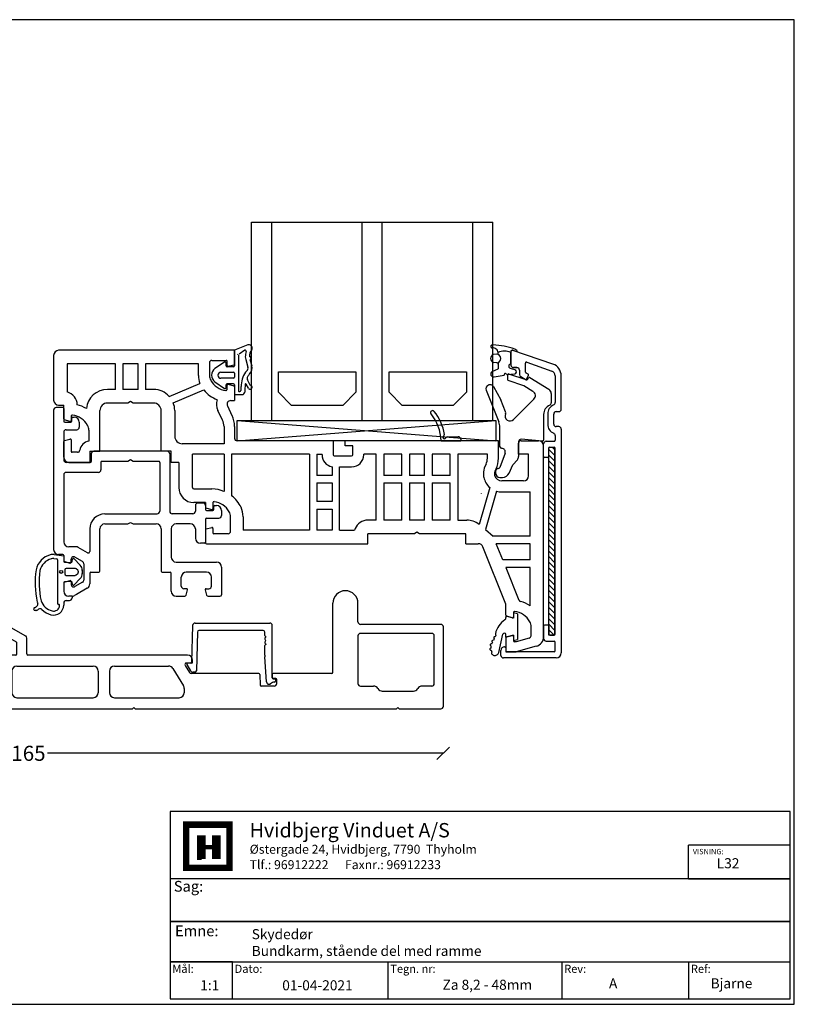
# Model space of a CAD drawing. Extents: x 425 to 709, y 103 to 299.
# Drawn here: x 555 to 709, y 103 to 299 of the extents above; entities that cross this region are included whole.
import ezdxf

# ---------------------------------------------------------------- set-up
doc = ezdxf.new("R2010")
doc.units = 0
doc.header["$LTSCALE"] = 0.2
doc.header["$PDSIZE"] = 5
doc.layers.get('0').update_dxf_attribs({"linetype": 'CONTINUOUS'})
doc.layers.get('Defpoints').update_dxf_attribs({"linetype": 'CONTINUOUS'})
for name, color, linetype in [('1', 7, 'CONTINUOUS'), ('2', 7, 'CONTINUOUS'), ('ALU_PROFIL', 126, 'CONTINUOUS'), ('Alustyreskinne', 252, 'CONTINUOUS'), ('DIM', 7, 'CONTINUOUS'), ('HOVED', 7, 'CONTINUOUS'), ('Ramme', 9, 'CONTINUOUS')]:
    doc.layers.add(name, color=color, linetype=linetype)
doc.styles.add('ARIAL', font='arial.ttf', dxfattribs={"height": 2.5})
doc.styles.add('Ariel', font='arial.ttf', dxfattribs={"height": 3})
doc.styles.add('DIMTEKST', font='arial.ttf', dxfattribs={"height": 6})
doc.dimstyles.new('SALGDIM', dxfattribs={"dimtxt": 4, "dimasz": 2.5, "dimexe": 1.25, "dimexo": 4, "dimtad": 0, "dimdec": 1, "dimdsep": 46, "dimlunit": 6, "dimtxsty": 'Ariel', "dimblk": 'OBLIQUE', "dimcen": 2.5, "dimse1": 1, "dimse2": 1, "dimclre": 1, "dimadec": 0, "dimazin": 0, "dimtfac": 1, "dimtdec": 1, "dimtmove": 0, "dimatfit": 3, "dimfxl": 0, "dimtolj": 1, "dimtzin": 0, "dimarcsym": 0})

# ---------------------------------------------------------------- blocks, each defined once
blk = doc.blocks.new('A$C57BF1DC4')
at = {"layer": '1', "color": 4}
for p, q in [((0, 0), (-123.4, 0)), ((-123.4, 0), (-123.4, -37.3)), ((0, -37.3), (0, 0)), ((-20.21, -13.4), (-20.21, -6.7)), ((0, -6.7), (-20.21, -6.7)), ((0, -13.4), (0, -6.7)), ((0, -13.4), (-123.4, -13.4)), ((-123.4, -13.4), (-123.4, -21.9)), ((-20.21, -13.4), (0, -13.4)), ((0, -21.9), (0, -13.4)), ((-123.4, -21.9), (0, -21.9)), ((0, -21.9), (-123.4, -21.9)), ((-123.4, -21.9), (-123.4, -29.96)), ((0, -29.96), (0, -21.9)), ((-123.4, -29.96), (0, -29.96)), ((-111, -29.96), (-123.4, -29.96)), ((-123.4, -29.96), (-123.4, -37.3)), ((-111, -37.3), (-111, -29.96)), ((-80.03, -29.96), (-80.03, -37.3)), ((-45.43, -29.96), (-45.43, -37.3)), ((-20.21, -29.96), (-20.21, -37.3)), ((-123.4, -37.3), (0, -37.3))]:
    blk.add_line(p, q, dxfattribs=at)
at = {"layer": '1', "color": 7}
for p, q in [((-120.18, -11.23), (-120.18, -2.63)), ((-120.18, -2.63), (-115.88, -2.63)), ((-115.88, -2.63), (-111.58, -2.63)), ((-111.58, -2.63), (-111.58, -11.23)), ((-111.58, -11.23), (-120.18, -11.23))]:
    blk.add_line(p, q, dxfattribs=at)
at = {"layer": 'HOVED', "color": 7}
blk.add_line((-118.03, -9.51), (-117.17, -9.51), dxfattribs=at)
at = {"layer": 'HOVED', "color": 7, "const_width": 1.29}
blk.add_lwpolyline([(-115.88, -2.63), (-111.58, -2.63), (-111.58, -11.23), (-120.18, -11.23), (-120.18, -2.63)], close=True, dxfattribs=at)
at = {"layer": 'HOVED', "color": 1}
for points, const_width in [([(-117.17, -9.51), (-117.17, -4.78)], 1.72), ([(-114.16, -9.51), (-114.16, -4.78)], 1.72), ([(-116.31, -7.15), (-115.02, -7.15)], 0.86)]:
    blk.add_lwpolyline(points, dxfattribs=dict(at, const_width=const_width))
at = {"layer": '1', "style": 'Ariel'}
for s, height, p in [('Hvidbjerg Vinduet A/S', 2.86, (-107.55, -5.18)), ('VISNING:', 1.073, (-19.38, -8.54))]:
    blk.add_text(s, height=height, dxfattribs=at).set_placement(p)
at = {"layer": '1', "color": 7, "style": 'DIMTEKST'}
for s, height, p in [('Østergade 24, Hvidbjerg, 7790  Thyholm', 1.7875, (-107.55, -8.43)), ('Tlf.: 96912222      Faxnr.: 96912233', 1.7875, (-107.55, -11.5)), ('Sag:', 2.145, (-122.65, -15.98)), ('Emne: ', 2.145, (-122.41, -24.86)), ('Mål:', 1.609, (-122.94, -32.14)), ('Dato:', 1.609, (-110.54, -32.14)), ('Tegn. nr:', 1.609, (-79.57, -32.14)), ('Rev:', 1.609, (-44.97, -32.14)), ('Ref:', 1.609, (-19.76, -32.14))]:
    blk.add_text(s, height=height, dxfattribs=at).set_placement(p)
blk = doc.blocks.new('A$C79361AD3')
at = {"lineweight": -2}
for p, q in [((-2.5, -13.8), (-2.5, 0)), ((2.5, -3.7), (2.5, 0)), ((-72.22, -5.7), (-72.22, -4.7)), ((-68.44, -4.2), (-71.72, -4.2)), ((-63.62, -6.52), (-66.94, -4.6)), ((18.98, -4.2), (3, -4.2)), ((19.48, -20.5), (19.48, -4.7)), ((-71.22, -6.2), (-71.72, -6.2)), ((-70.9, -6), (-71.02, -6)), ((-69.54, -6), (-69.42, -6)), ((-68.22, -6.2), (-69.22, -6.2)), ((-65.47, -7.76), (-68.12, -6.23)), ((-63.37, -10.1), (-63.37, -6.95)), ((2.5, -6.5), (2.5, -16)), ((17.18, -6), (3, -6)), ((17.68, -16), (17.68, -6.5)), ((-65.37, -10.1), (-65.37, -7.93)), ((-68.57, -10.5), (-68.57, -16.3)), ((-65.57, -10.3), (-68.37, -10.3)), ((-31.4, -10.3), (-63.17, -10.3)), ((-30.4, -11.7), (-30.4, -11.3)), ((-66.37, -13.5), (-66.37, -17.8)), ((-65.37, -12.5), (-50.17, -12.5)), ((-49.17, -13.5), (-49.17, -17.8)), ((-46.97, -13.5), (-46.97, -17.8)), ((-45.97, -12.5), (-35.19, -12.5)), ((-34.34, -12.98), (-32.22, -16.45)), ((-31.91, -12.36), (-31.05, -13.76)), ((-30.6, -11.9), (-31.65, -11.9)), ((-17.24, -14), (-30.62, -14)), ((-17.04, -14.19), (-16.96, -16.31)), ((-14.55, -14.2), (-14.56, -14.8)), ((-13.88, -15), (-14.36, -15)), ((-2.7, -14), (-14.35, -14)), ((-13.68, -16), (-13.68, -15.2)), ((-101.72, -16.7), (-101.72, -19)), ((-101.52, -16.5), (-68.77, -16.5)), ((-32.07, -16.98), (-32.07, -17.8)), ((-14.18, -16.5), (-16.76, -16.5)), ((3, -16.5), (5.61, -16.5)), ((7.34, -17.5), (13.52, -17.5)), ((17.18, -16.5), (15.26, -16.5)), ((-65.37, -18.8), (-50.17, -18.8)), ((-45.97, -18.8), (-33.07, -18.8)), ((-99.72, -21), (-42.45, -21)), ((-42.31, -20.94), (-42.12, -20.75)), ((-41.93, -20.94), (-42.12, -20.75)), ((-41.79, -21), (10.1, -21)), ((10.24, -20.94), (10.43, -20.75)), ((10.62, -20.94), (10.43, -20.75)), ((10.76, -21), (18.98, -21))]:
    blk.add_line(p, q, dxfattribs=at)
for centre, radius, start, end in [((0, 0), 2.5, 0, 180), ((3, -3.7), 0.5, 180, 270), ((-71.72, -4.7), 0.5, 90, 180), ((-71.72, -5.7), 0.5, 180, 270), ((-68.44, -7.2), 3, 60, 90), ((18.98, -4.7), 0.5, 0, 90), ((-71.22, -6), 0.2, 270, 0), ((-70.62, -5.9), 0.3, 199.4712, 323.1301), ((-70.22, -6.2), 0.2, 36.8699, 143.1301), ((-69.82, -5.9), 0.3, 216.8699, 340.5288), ((-69.22, -6), 0.2, 180, 270), ((-68.22, -6.4), 0.2, 60, 90), ((-65.57, -7.93), 0.2, 0, 60), ((-63.87, -6.95), 0.5, 0, 60), ((3, -6.5), 0.5, 90, 180), ((17.18, -6.5), 0.5, 0, 90), ((-68.37, -10.5), 0.2, 90, 180), ((-65.57, -10.1), 0.2, 270, 0), ((-63.17, -10.1), 0.2, 180, 270), ((-31.4, -11.3), 1, 0, 90), ((-30.6, -11.7), 0.2, 270, 0), ((-65.37, -13.5), 1, 90, 180), ((-50.17, -13.5), 1, 0, 90), ((-45.97, -13.5), 1, 90, 180), ((-35.19, -13.5), 1, 31.4, 90), ((-31.65, -12.2), 0.3, 90, 211.4), ((-30.62, -13.5), 0.5, 211.4, 270), ((-17.24, -14.2), 0.2, 2.3, 90), ((-14.36, -14.8), 0.2, 179, 270), ((-14.35, -14.2), 0.2, 90, 179), ((-13.88, -15.2), 0.2, 0, 90), ((-2.7, -13.8), 0.2, 270, 0), ((-101.52, -16.7), 0.2, 90, 180), ((-68.77, -16.3), 0.2, 270, 0), ((-33.07, -16.98), 1, 0, 31.4), ((-16.76, -16.3), 0.2, 182.3, 270), ((-14.18, -16), 0.5, 270, 0), ((3, -16), 0.5, 180, 270), ((5.61, -17.5), 1, 30, 90), ((7.34, -16.5), 1, 210, 270), ((13.52, -16.5), 1, 270, 330), ((15.26, -17.5), 1, 90, 150), ((17.18, -16), 0.5, 270, 0), ((-99.72, -19), 2, 180, 270), ((-65.37, -17.8), 1, 180, 270), ((-50.17, -17.8), 1, 270, 0), ((-45.97, -17.8), 1, 180, 270), ((-33.07, -17.8), 1, 270, 0), ((-42.45, -20.8), 0.2, 270, 315), ((-41.79, -20.8), 0.2, 225, 270), ((10.1, -20.8), 0.2, 270, 315), ((10.76, -20.8), 0.2, 225, 270), ((18.98, -20.5), 0.5, 270, 0)]:
    blk.add_arc(centre, radius, start, end, dxfattribs=at)
blk = doc.blocks.new('A$C19446AC6')
at = {"layer": 'Alustyreskinne', "lineweight": -2}
for p, q in [((-14.85, 0), (0, 0)), ((-15.35, -0.49), (-15.54, -7.78)), ((-14.38, -1.79), (-14.59, -9.51)), ((-1.3, -1.5), (-14.08, -1.5)), ((-1, -2.5), (-1, -1.8)), ((0.5, -10.9), (0.5, -0.5)), ((-1, -6.43), (-1, -4.5)), ((-0.66, -11.73), (-0.99, -6.76)), ((-16.47, -8.26), (-15.74, -9.54)), ((-16.3, -7.96), (-15.75, -7.98)), ((-14.89, -9.8), (-15.32, -9.79)), ((0.7, -11.1), (1, -11.1)), ((1.2, -11.3), (1.2, -11.4)), ((-0.13, -12.2), (-0.16, -12.2))]:
    blk.add_line(p, q, dxfattribs=at)
at = {"layer": 'Alustyreskinne'}
for p, q in [((-0.8, -2.82), (-0.8, -2.7)), ((-0.8, -4.18), (-0.8, -4.3))]:
    blk.add_line(p, q, dxfattribs=at)
at = {"layer": 'Alustyreskinne', "lineweight": -2}
for centre, radius, start, end in [((-14.85, -0.5), 0.5, 90, 178.5), ((0, -0.5), 0.5, 0, 90), ((-14.08, -1.8), 0.3, 90, 178.5), ((-1.3, -1.8), 0.3, 0, 90), ((-15.74, -7.78), 0.2, 268.5, 358.5), ((4, -6.43), 5, 180, 183.8), ((-16.3, -8.16), 0.2, 88.5, 209.9), ((-15.31, -9.29), 0.5, 209.9, 268.5), ((-14.89, -9.5), 0.3, 268.5, 358.5), ((-0.16, -11.7), 0.5, 183.8, 270), ((1.21, -13.43), 1.7, 98.9095, 128.9043), ((0.7, -10.9), 0.2, 180, 270), ((0.89, -11.46), 0.3, 280.1609, 342.7734), ((1, -11.3), 0.2, 0, 90), ((0.7, -11.4), 0.5, 342.7734, 0), ((-0.13, -11.7), 0.5, 270, 288.3133), ((-0.07, -11.89), 0.3, 288.3133, 313.5514)]:
    blk.add_arc(centre, radius, start, end, dxfattribs=at)
at = {"layer": 'Alustyreskinne'}
for centre, radius, start, end in [((-0.8, -2.5), 0.2, 180, 270), ((-0.7, -3.1), 0.3, 109.4712, 233.1301), ((-0.7, -3.9), 0.3, 126.8699, 250.5288), ((-1, -3.5), 0.2, 0, 53.1301), ((-1, -3.5), 0.2, 306.8699, 0), ((-0.8, -4.5), 0.2, 90, 180)]:
    blk.add_arc(centre, radius, start, end, dxfattribs=at)
blk = doc.blocks.new('_OBLIQUE')
at = {"color": 0, "linetype": 'ByBlock'}
blk.add_line((-0.5, -0.5), (0.5, 0.5), dxfattribs=at)
blk = doc.blocks.new('*D37')
at = {"layer": 'Defpoints', "color": 0}
for p in [(473.86, 164.68), (638.86, 164.68), (638.86, 152.81)]:
    blk.add_point(p, dxfattribs=at)
at = {"layer": 'DIM', "color": 0, "lineweight": -2}
for p, q in [((473.86, 152.81), (552.55, 152.81)), ((638.86, 152.81), (560.17, 152.81))]:
    blk.add_line(p, q, dxfattribs=at)
at = {"layer": 'DIM', "color": 0, "lineweight": -2, "xscale": 2.5, "yscale": 2.5, "zscale": 2.5, "rotation": 180}
blk.add_blockref('_OBLIQUE', (473.86, 152.81), dxfattribs=at)
at = {"layer": 'DIM', "color": 0, "lineweight": -2, "xscale": 2.5, "yscale": 2.5, "zscale": 2.5}
blk.add_blockref('_OBLIQUE', (638.86, 152.81), dxfattribs=at)
at = {"layer": 'DIM', "color": 0, "insert": (556.36, 152.81), "char_height": 3, "attachment_point": 5, "style": 'Ariel'}
blk.add_mtext('\\A1;165', dxfattribs=at)
blk = doc.blocks.new('A$C109F01AF')
at = {"layer": 'Ramme', "color": 9, "linetype": 'Continuous'}
for p, q in [((-48, -39.5), (-48, 0)), ((-48, 0), (0, 0)), ((-44, -39.5), (-44, 0)), ((-26, -39.5), (-26, 0)), ((-22, -39.5), (-22, 0)), ((-4, -39.5), (-4, 0)), ((0, -39.5), (0, 0)), ((-48.77, -24.43), (-51.39, -25.52)), ((-0.33, -24.47), (-0.13, -24.47)), ((-87.39, -26.52), (-87.39, -35.42)), ((-51.39, -25.52), (-86.39, -25.52)), ((-51.39, -28.28), (-51.39, -25.52)), ((-51.39, -25.52), (-51.39, -28.58)), ((-50.59, -26.48), (-50.59, -33.62)), ((-49.33, -25.52), (-50.45, -26.29)), ((-49.17, -27.33), (-48.72, -28.84)), ((-48.32, -27.38), (-47.95, -28.62)), ((0.77, -26.27), (0.09, -26.35)), ((1.06, -26.34), (1.06, -26.11)), ((3.56, -28.27), (3.56, -25.79)), ((3.61, -25.82), (3.61, -28.45)), ((3.95, -25.51), (4.72, -25.76)), ((11.97, -28.26), (4.01, -25.54)), ((-84.69, -28.22), (-84.69, -33.81)), ((-75.09, -28.22), (-84.69, -28.22)), ((-75.09, -33.32), (-75.09, -28.22)), ((-70.59, -28.22), (-73.59, -28.22)), ((-73.59, -28.22), (-73.59, -33.32)), ((-70.59, -33.32), (-70.59, -28.22)), ((-58.59, -28.22), (-69.09, -28.22)), ((-69.09, -28.22), (-69.09, -33.32)), ((-58.59, -30.52), (-58.59, -28.22)), ((-56.39, -28.02), (-56.39, -30.52)), ((-55.89, -27.52), (-53.09, -27.52)), ((-53.4, -27.86), (-55.29, -29.16)), ((-53.09, -28.58), (-53.09, -28.03)), ((-52.89, -28.57), (-52.89, -27.72)), ((-51.59, -28.78), (-52.89, -28.78)), ((-52.57, -28.77), (-52.69, -28.77)), ((-51.54, -28.47), (-52.64, -28.77)), ((-0.12, -29.74), (1.06, -29.21)), ((0.77, -28.01), (0.12, -27.93)), ((1.06, -28.27), (1.06, -27.94)), ((1.06, -27.94), (1.06, -29.21)), ((3.43, -29.06), (4.49, -29.41)), ((4.8, -28.95), (4.11, -28.95)), ((4.11, -28.95), (4.91, -28.95)), ((6.5, -29.86), (6.5, -28.06)), ((6.77, -27.87), (11.75, -29.67)), ((-54.09, -29.88), (-51.59, -29.88)), ((-51.59, -31.08), (-54.09, -31.08)), ((-51.39, -30.08), (-51.39, -30.88)), ((-42.65, -33.88), (-42.65, -29.79)), ((-42.65, -29.79), (-27.25, -29.79)), ((-27.25, -29.79), (-27.25, -33.88)), ((-27.25, -29.79), (-27.25, -29.79)), ((-20.65, -33.88), (-20.65, -29.79)), ((-20.65, -29.79), (-5.25, -29.79)), ((-5.25, -29.79), (-5.25, -33.88)), ((-5.25, -29.79), (-5.25, -29.79)), ((0.26, -30.82), (2.25, -30.44)), ((2.7, -30.3), (4.38, -30.2)), ((2.93, -30.43), (2.93, -31.32)), ((6.66, -31.41), (3.19, -30.24)), ((5.3, -29.45), (5.3, -30.35)), ((6.41, -31.31), (5.54, -30.78)), ((7, -30.27), (6.6, -30.04)), ((6.67, -31.23), (7.07, -30.54)), ((6.89, -31.33), (7.08, -31.02)), ((7.36, -30.96), (11.13, -33.26)), ((12.41, -30.6), (12.41, -35.91)), ((13.61, -37.21), (13.61, -30.6)), ((-64.39, -34.69), (-58.28, -32.1)), ((-55.29, -31.8), (-53.4, -33.09)), ((-53.09, -32.93), (-53.09, -32.38)), ((-51.59, -32.18), (-52.89, -32.18)), ((-52.89, -33.32), (-52.89, -32.47)), ((-52.64, -32.28), (-51.54, -32.57)), ((-51.39, -32.38), (-51.39, -34.32)), ((-51.39, -32.77), (-51.39, -35.52)), ((-48.63, -33.07), (-49.1, -32.26)), ((-48.29, -32.47), (-48.84, -31.37)), ((-0.87, -32.42), (-0.89, -32.43)), ((0.11, -32.74), (1.59, -35.36)), ((6.14, -32.56), (3.06, -31.51)), ((7.99, -33.69), (6.14, -32.56)), ((-75.09, -33.32), (-76.69, -33.32)), ((-70.59, -33.32), (-73.59, -33.32)), ((-67.49, -33.32), (-69.09, -33.32)), ((-63.58, -35.98), (-57.51, -33.4)), ((-51.39, -34.32), (-49.89, -34.32)), ((-50.49, -33.72), (-50.37, -33.72)), ((-40.03, -36.5), (-42.65, -33.88)), ((-27.25, -33.88), (-29.87, -36.5)), ((-18.03, -36.5), (-20.65, -33.88)), ((-5.25, -33.88), (-7.87, -36.5)), ((-1.33, -33.47), (1.19, -39.73)), ((8.18, -35.25), (4.14, -39.29)), ((11.61, -34.12), (11.61, -35.98)), ((-85.59, -36.92), (-86.89, -36.92)), ((-86.39, -36.42), (-85.39, -36.42)), ((-85.39, -39.18), (-85.39, -36.42)), ((-85.39, -37.12), (-85.39, -39.62)), ((-72.61, -36.02), (-76.69, -36.02)), ((-72.09, -35.72), (-72.61, -36.02)), ((-71.57, -36.02), (-72.09, -35.72)), ((-67.49, -36.02), (-71.57, -36.02)), ((-52.81, -36.6), (-51.9, -38.49)), ((-52.14, -35.52), (-51.39, -35.52)), ((-29.87, -36.5), (-40.03, -36.5)), ((-7.87, -36.5), (-18.03, -36.5)), ((2.55, -37.74), (1.59, -35.36)), ((-87.39, -37.42), (-87.39, -65.17)), ((-83.89, -38.62), (-83.89, -39.47)), ((-83.79, -39.62), (-83.79, -39.02)), ((-83.59, -38.82), (-83.29, -38.82)), ((-78.19, -45.62), (-78.19, -37.52)), ((-65.99, -45.62), (-65.99, -37.52)), ((-63.29, -37.52), (-63.29, -42.62)), ((-53.78, -39.41), (-54.7, -37.53)), ((10.11, -38.28), (10.11, -40.28)), ((10.91, -38.21), (10.91, -40.21)), ((12.11, -40.21), (12.11, -38.21)), ((12.61, -37.71), (13.11, -37.71)), ((-84.14, -39.67), (-85.24, -39.37)), ((-85.19, -39.82), (-83.99, -39.82)), ((-82.29, -39.82), (-82.29, -40.82)), ((-53.49, -40.68), (-53.49, -44.12)), ((-51.39, -40.68), (-51.39, -43.02)), ((-50.89, -43.52), (0.61, -39.52)), ((-50.89, -39.52), (0.61, -43.52)), ((-50.89, -43.52), (-50.89, -39.52)), ((-50.89, -39.52), (0.61, -39.52)), ((-48.2, -39.51), (-0.2, -39.51)), ((0.61, -39.52), (0.61, -43.52)), ((1.41, -44.72), (1.41, -40.85)), ((10.11, -40.28), (10.11, -43.39)), ((13.11, -40.71), (12.61, -40.71)), ((-85.39, -41.82), (-85.39, -47.32)), ((-84.89, -41.32), (-82.79, -41.32)), ((-80.39, -41.42), (-80.39, -43.63)), ((-9.95, -42.79), (-9.93, -42.93)), ((-9.08, -42.72), (-6.89, -42.72)), ((12.41, -42.5), (12.41, -43.43)), ((13.61, -41.21), (13.61, -85.75)), ((-85.39, -46.82), (-85.39, -43.67)), ((-85.24, -43.47), (-84.14, -43.18)), ((-83.89, -43.37), (-83.89, -45.62)), ((-53.49, -44.12), (-61.79, -44.12)), ((-31.79, -43.52), (-50.89, -43.52)), ((0.61, -43.52), (-50.89, -43.52)), ((-31.79, -43.52), (-31.79, -46.32)), ((1.11, -43.52), (-29.39, -43.52)), ((-29.39, -44.52), (-29.39, -43.52)), ((-27.89, -44.52), (-29.39, -44.52)), ((-27.89, -46.32), (-27.89, -44.52)), ((-10.29, -43.52), (-6.39, -43.52)), ((-6.39, -43.22), (-6.39, -43.52)), ((1.11, -47.01), (1.11, -43.52)), ((1.71, -45.02), (1.77, -45.02)), ((5.11, -43.72), (5.11, -46.66)), ((5.11, -46.22), (5.11, -44.02)), ((5.61, -43.52), (9.11, -43.52)), ((9.89, -43.59), (5.65, -43.22)), ((10.11, -46.63), (10.11, -44.13)), ((10.11, -82.51), (10.11, -44.52)), ((10.61, -43.63), (12.21, -43.63)), ((11.11, -46.63), (11.11, -45.03)), ((11.16, -82.21), (11.16, -44.84)), ((12.36, -44.84), (11.16, -44.84)), ((11.16, -82.21), (11.16, -44.84)), ((12.36, -44.84), (11.16, -44.84)), ((11.31, -44.83), (12.21, -44.83)), ((12.36, -45.34, 0), (11.86, -44.84, 0)), ((12.36, -82.21), (12.36, -44.84)), ((12.36, -82.21), (12.36, -44.84)), ((12.41, -82.02), (12.41, -45.03)), ((12.41, -47.11), (12.41, -45.03)), ((-82.67, -45.82), (-83.69, -45.82)), ((-80.19, -45.62), (-78.19, -45.62)), ((-80.19, -45.62), (-80.19, -47.82)), ((-79.89, -46.12), (-79.89, -47.62)), ((-64.79, -45.62), (-79.39, -45.62)), ((-63.99, -45.62), (-65.99, -45.62)), ((-64.29, -46.12), (-64.29, -57.57)), ((-63.99, -47.82), (-63.99, -45.62)), ((-59.79, -52.82), (-59.79, -46.22)), ((-53.49, -46.22), (-59.79, -46.22)), ((-53.49, -46.22), (-53.49, -53.6)), ((-36.49, -46.22), (-51.99, -46.22)), ((-51.99, -46.22), (-51.99, -54.46)), ((-36.49, -46.22), (-36.49, -61.32)), ((-34.99, -46.22), (-33.99, -46.22)), ((-34.99, -46.22), (-34.99, -50.42)), ((-33.99, -46.32), (-33.99, -46.22)), ((-31.59, -46.52), (-28.09, -46.52)), ((-23.19, -46.22), (-25.69, -46.22)), ((-25.69, -46.32), (-25.69, -46.22)), ((-23.19, -59.32), (-23.19, -46.22)), ((-18.09, -46.22), (-21.69, -46.22)), ((-21.69, -46.22), (-21.69, -50.42)), ((-18.09, -50.42), (-18.09, -46.22)), ((-13.59, -46.22), (-16.59, -46.22)), ((-16.59, -46.22), (-16.59, -50.42)), ((-13.59, -50.42), (-13.59, -46.22)), ((-8.49, -46.22), (-12.09, -46.22)), ((-12.09, -46.22), (-12.09, -50.42)), ((-8.49, -50.42), (-8.49, -46.22)), ((-1.09, -46.22), (-6.99, -46.22)), ((-6.99, -46.22), (-6.99, -59.32)), ((-1.09, -47.01), (-1.09, -46.22)), ((2.42, -45.96), (1.37, -48.85)), ((7.11, -46.22), (5.11, -46.22)), ((7.11, -50.52), (7.11, -46.22)), ((10.91, -46.83), (10.31, -46.83)), ((12.36, -46.46, 0), (11.16, -45.26, 0)), ((12.36, -47.58, 0), (11.16, -46.38, 0)), ((-80.09, -47.82), (-84.89, -47.82)), ((-84.39, -47.82), (-80.19, -47.82)), ((-77.99, -47.82), (-77.99, -49.32)), ((-72.61, -47.62), (-77.79, -47.62)), ((-72.09, -47.32), (-72.61, -47.62)), ((-71.57, -47.62), (-72.09, -47.32)), ((-66.49, -47.62), (-71.57, -47.62)), ((-66.29, -47.82), (-66.29, -57.57)), ((-62.49, -47.82), (-63.99, -47.82)), ((-62.49, -47.82), (-62.49, -52.82)), ((-31.99, -48.69), (-31.99, -50.42)), ((-30.49, -48.72), (-28.09, -48.72)), ((-30.49, -61.32), (-30.49, -48.72)), ((-1.36, -48.19), (-1.57, -48.65)), ((3.25, -49.96), (4.01, -48.34)), ((4.88, -47.3), (4.01, -48.34)), ((12.36, -48.71, 0), (11.16, -47.51, 0)), ((12.36, -49.83, 0), (11.16, -48.63, 0)), ((-85.39, -50.32), (-85.39, -63.62)), ((-78.49, -49.82), (-84.89, -49.82)), ((-31.99, -50.42), (-34.99, -50.42)), ((-18.09, -50.42), (-21.69, -50.42)), ((-13.59, -50.42), (-16.59, -50.42)), ((-8.49, -50.42), (-12.09, -50.42)), ((0.63, -49.13), (0.42, -49.58)), ((1.41, -50.82), (1.89, -50.82)), ((12.36, -50.95, 0), (11.16, -49.75, 0)), ((12.36, -52.07, 0), (11.16, -50.87, 0)), ((-34.99, -51.92), (-31.99, -51.92)), ((-34.99, -51.92), (-34.99, -55.62)), ((-31.99, -51.92), (-31.99, -55.62)), ((-21.69, -51.92), (-18.09, -51.92)), ((-21.69, -51.92), (-21.69, -59.32)), ((-18.09, -59.32), (-18.09, -51.92)), ((-16.59, -51.92), (-13.59, -51.92)), ((-16.59, -51.92), (-16.59, -59.32)), ((-13.59, -59.32), (-13.59, -51.92)), ((-12.09, -51.92), (-8.49, -51.92)), ((-12.09, -51.92), (-12.09, -59.32)), ((-8.49, -59.32), (-8.49, -51.92)), ((-0.63, -52.8), (-2.74, -60.16)), ((6.11, -51.52), (1.81, -51.52)), ((12.36, -53.2, 0), (11.16, -52, 0)), ((-59.49, -53.12), (-55.88, -53.12)), ((-2.24, -54.12), (-2.24, -54.02)), ((0.71, -53.56), (-1.48, -61.2)), ((1.81, -53.72), (7.41, -53.72)), ((7.41, -62.52), (7.41, -53.72)), ((12.36, -54.32, 0), (11.16, -53.12, 0)), ((12.36, -55.44, 0), (11.16, -54.24, 0)), ((-57.19, -55.82), (-59.49, -55.82)), ((-59.19, -56.42), (-59.19, -57.57)), ((-57.69, -55.92), (-58.69, -55.92)), ((-57.19, -55.82), (-57.19, -56.78)), ((-57.19, -56.42), (-57.19, -57.23)), ((-55.69, -55.84), (-55.69, -57.07)), ((-55.49, -57.23), (-55.49, -56.63)), ((-55.29, -56.43), (-54.99, -56.43)), ((-31.99, -55.62), (-34.99, -55.62)), ((12.36, -56.56, 0), (11.16, -55.36, 0)), ((12.36, -57.69, 0), (11.16, -56.49, 0)), ((-77.19, -58.07), (-66.79, -58.07)), ((-59.69, -58.07), (-63.79, -58.07)), ((-55.94, -57.27), (-57.04, -56.97)), ((-56.99, -57.43), (-55.69, -57.43)), ((-53.99, -57.43), (-53.99, -58.43)), ((-52.19, -61.52), (-52.19, -58.64)), ((-49.69, -58.64), (-49.69, -61.32)), ((-34.99, -57.12), (-31.99, -57.12)), ((-34.99, -57.12), (-34.99, -61.32)), ((-31.99, -57.12), (-31.99, -61.32)), ((12.36, -58.81, 0), (11.16, -57.61, 0)), ((12.36, -59.93, 0), (11.16, -58.73, 0)), ((-77.19, -60.07), (-72.61, -60.07)), ((-72.61, -60.07), (-72.09, -59.77)), ((-72.09, -59.77), (-71.57, -60.07)), ((-71.57, -60.07), (-66.99, -60.07)), ((-60.19, -60.07), (-62.99, -60.07)), ((-57.19, -59.13), (-57.19, -63.72)), ((-56.99, -58.93), (-54.49, -58.93)), ((-23.19, -59.32), (-24.89, -59.32)), ((-18.09, -59.32), (-21.69, -59.32)), ((-13.59, -59.32), (-16.59, -59.32)), ((-8.49, -59.32), (-12.09, -59.32)), ((-6.99, -59.32), (-5.2, -59.32)), ((12.36, -61.05, 0), (11.16, -59.85, 0)), ((-80.19, -61.07), (-80.19, -65.56)), ((-78.19, -69.47), (-78.19, -61.07)), ((-65.99, -61.07), (-65.99, -69.47)), ((-63.99, -61.07), (-63.99, -66.67)), ((-59.19, -61.07), (-59.19, -62.92)), ((-57.19, -61.27), (-57.19, -63.82)), ((-57.04, -61.07), (-55.94, -60.78)), ((-55.69, -60.97), (-55.69, -61.82)), ((-52.69, -62.02), (-55.49, -62.02)), ((-36.49, -61.32), (-49.69, -61.32)), ((-31.99, -61.32), (-34.99, -61.32)), ((-30.49, -61.32), (-27.5, -61.32)), ((-24.89, -64.02), (-24.89, -62.02)), ((-15.61, -62.02), (-24.89, -62.02)), ((-15.09, -61.72), (-15.61, -62.02)), ((-14.57, -62.02), (-15.09, -61.72)), ((-5.39, -62.02), (-14.57, -62.02)), ((-5.39, -64.02), (-5.39, -62.02)), ((-1.48, -61.2), (0.07, -62.52)), ((7.41, -62.52), (0.07, -62.52)), ((12.36, -62.18, 0), (11.16, -60.98, 0)), ((12.36, -63.3, 0), (11.16, -62.1, 0)), ((-82.99, -64.62), (-84.39, -64.62)), ((-57.39, -63.92), (-58.19, -63.92)), ((-56.99, -64.02), (-24.89, -64.02)), ((-5.39, -64.02), (-5.39, -64.02)), ((-5.39, -64.02), (-2.91, -64.02)), ((2.61, -76.02), (-1.98, -64.65)), ((1.97, -67.22), (0.68, -64.02)), ((7.41, -64.02), (0.68, -64.02)), ((7.41, -67.22), (7.41, -64.02)), ((12.36, -64.42, 0), (11.16, -63.22, 0)), ((12.36, -65.54, 0), (11.16, -64.34, 0)), ((-87.26, -66.17), (-85.39, -66.43)), ((-85.59, -66.17), (-86.39, -66.17)), ((-85.39, -66.37), (-85.39, -67.3)), ((-85.39, -66.43), (-85.39, -67.48)), ((-80.64, -65.82), (-82.49, -64.76)), ((12.36, -66.67, 0), (11.16, -65.47, 0)), ((12.36, -67.79, 0), (11.16, -66.59, 0)), ((-87.37, -66.96), (-86.77, -67.05)), ((-86.59, -67.24), (-86.59, -69.36)), ((-85.2, -67.68), (-83.9, -67.73)), ((-85.17, -67.59), (-84.14, -67.87)), ((-83.89, -67.67), (-83.89, -67.12)), ((-83.69, -67.56), (-83.62, -67.14)), ((-83.28, -67.04), (-82.09, -68.31, 0)), ((-81.64, -67.56), (-83.14, -66.69)), ((-81.39, -67.99), (-81.39, -71.26)), ((-62.99, -67.67), (-54.99, -67.67)), ((7.41, -67.22), (1.97, -67.22)), ((12.36, -68.91, 0), (11.16, -67.71, 0)), ((-86.59, -69.9), (-86.59, -75.93)), ((-85.19, -69.22, 0), (-85.19, -70.02, 0)), ((-85.19, -69.22, 0), (-85.19, -70.02, 0)), ((-83.12, -68.92, 0), (-84.89, -68.92, 0)), ((-83.12, -68.92, 0), (-84.89, -68.92, 0)), ((-84.89, -70.32, 0), (-83.12, -70.32, 0)), ((-84.89, -70.32, 0), (-83.12, -70.32, 0)), ((-82.6, -69.29, 0), (-82.92, -69, 0)), ((-82.6, -69.29, 0), (-82.92, -69, 0)), ((-82.92, -70.24, 0), (-82.6, -69.95, 0)), ((-82.92, -70.24, 0), (-82.6, -69.95, 0)), ((-82.5, -69.51, 0), (-82.5, -69.73, 0)), ((-82.5, -69.51, 0), (-82.5, -69.73, 0)), ((-81.69, -69.24, 0), (-81.69, -70, 0)), ((-81.69, -69.33, 0), (-81.69, -69.92, 0)), ((-80.19, -69.87), (-80.19, -72.01)), ((-79.99, -69.67), (-78.39, -69.67)), ((-65.79, -69.67), (-64.19, -69.67)), ((-63.99, -73.47), (-63.99, -69.87)), ((-56.99, -69.67), (-60.99, -69.67)), ((-53.99, -68.67), (-53.99, -74.17)), ((7.41, -68.72), (2.57, -68.72)), ((2.57, -68.72), (5.2, -75.23)), ((7.41, -76.41), (7.41, -68.72)), ((12.36, -70.03, 0), (11.16, -68.83, 0)), ((12.36, -71.16, 0), (11.16, -69.96, 0)), ((-85.39, -71.78), (-85.39, -73.47)), ((-85.39, -71.94), (-85.39, -73.47)), ((-83.9, -71.53), (-85.2, -71.58)), ((-84.14, -71.38), (-85.17, -71.65)), ((-83.89, -71.57), (-83.89, -72.12)), ((-83.62, -72.11), (-83.69, -71.69)), ((-82.09, -70.94, 0), (-83.28, -72.21)), ((-81.64, -71.69), (-83.14, -72.56)), ((-61.99, -72.47), (-61.99, -70.67)), ((-55.99, -72.47), (-55.99, -70.67)), ((12.36, -72.28, 0), (11.16, -71.08, 0)), ((12.36, -73.4, 0), (11.16, -72.2, 0)), ((-85.39, -73.42, 0), (-85.39, -73.42, 0)), ((-85.39, -73.42, 0), (-85.39, -73.42, 0)), ((-84.39, -74.47), (-84.39, -74.47)), ((-83.73, -74.47), (-84.39, -74.47)), ((-83.73, -74.47, 0), (-84.39, -74.47, 0)), ((-83.73, -74.47, 0), (-83.73, -74.82, 0)), ((-82.85, -74.12), (-83.23, -74.34)), ((-80.69, -72.87), (-82.85, -74.12)), ((-62.99, -74.47), (-61.31, -74.47)), ((-60.94, -72.97), (-61.49, -72.97)), ((-61.02, -74.25), (-60.75, -73.22)), ((-57.23, -73.22), (-56.96, -74.25)), ((-57.04, -72.97), (-56.49, -72.97)), ((-56.67, -74.47), (-54.29, -74.47)), ((12.36, -74.52, 0), (11.16, -73.32, 0)), ((12.36, -75.65, 0), (11.16, -74.45, 0)), ((-85.39, -75.82, 0), (-85.39, -76.23)), ((-84.89, -75.32, 0), (-84.23, -75.32, 0)), ((2.61, -78.27), (2.61, -76.02)), ((12.36, -76.77, 0), (11.16, -75.57, 0)), ((-90.82, -77.3, 0), (-91.07, -77.3, 0)), ((4.11, -77.72), (4.11, -78.57)), ((4.91, -78), (4.11, -77.78)), ((4.11, -77.78), (4.11, -78.84)), ((4.91, -78), (4.91, -83.07)), ((12.36, -77.89, 0), (11.16, -76.69, 0)), ((12.36, -79.02, 0), (11.16, -77.82, 0)), ((2.61, -78.43), (2.61, -78.73)), ((4.11, -78.84), (2.61, -78.43)), ((3.86, -78.76), (2.76, -78.47)), ((10.91, -80.22), (10.31, -80.22)), ((12.36, -80.14, 0), (11.16, -78.94, 0)), ((12.36, -81.26, 0), (11.16, -80.06, 0)), ((0.62, -82.19), (0.44, -82.55)), ((1.19, -85.65), (2.02, -82.04)), ((2.61, -82.63), (2.61, -82.11)), ((4.11, -82.23), (2.61, -82.63)), ((2.76, -82.57), (3.86, -82.28)), ((4.11, -82.23), (4.11, -83.28)), ((7.61, -82.33), (7.61, -80.52)), ((10.11, -80.42), (10.11, -82.92)), ((11.11, -80.42), (11.11, -82.02)), ((12.19, -82.21, 0), (11.16, -81.18, 0)), ((12.36, -82.21), (11.16, -82.21)), ((12.36, -82.21), (11.16, -82.21)), ((11.31, -82.22), (12.21, -82.22)), ((-0.08, -83.63), (-0.25, -83.99)), ((0.27, -82.91), (0.1, -83.27)), ((2.61, -82.76), (2.61, -85.52)), ((4.11, -82.47), (4.11, -83.32)), ((4.11, -83.28), (4.91, -83.07)), ((4.61, -83.52), (4.31, -83.52)), ((7.24, -82.81), (4.61, -83.52)), ((10.61, -83.42), (12.21, -83.42)), ((12.41, -85.35), (12.41, -83.62)), ((1.61, -86.25), (1.61, -85.25)), ((2.31, -84.55), (2.41, -84.55)), ((2.61, -84.75), (2.61, -85.35)), ((2.61, -85.52), (4.61, -85.52)), ((12.21, -85.55), (2.81, -85.55)), ((8.63, -84.44), (4.61, -85.52)), ((12.61, -86.75), (2.11, -86.75))]:
    blk.add_line(p, q, dxfattribs=at)
blk.add_circle((-85.89, -69.63), 0.3, dxfattribs=at)
for centre, radius, start, end in [((-48.59, -25.11), 0.7, 344.0403, 104.8261), ((-46.45, -26.73), 2, 141.2701, 181.9556), ((-48.4, -25.16), 0.5, 321.2701, 344.0403), ((-0.12, -24.76), 0.3, 91.7052, 277.7953), ((0.06, -26.05), 1, 3.4491, 97.7953), ((-0.43, -38.67), 14.22, 70.2931, 88.0076), ((3.85, -26.45), 1.28, 42.3642, 66.1459), ((-86.39, -26.52), 1, 90, 180), ((-50.59, -26.49), 0.2, 106.3406, 180), ((-49.27, -25.71), 0.2, 340.2109, 106.3406), ((-46.45, -26.73), 2.8, 160.2109, 182.3758), ((-47.25, -26.76), 2, 182.3758, 196.5121), ((-48.4, -27.09), 0.3, 286.1136, 99.2568), ((0.4, -27.14), 0.84, 111.4964, 250.8105), ((0.71, -27.14), 0.874, 273.9434, 86.0566), ((-0.94, -26.11), 2, 0.0045, 3.4491), ((2.28, -28.67), 3, 64.7981, 114.1179), ((3.86, -25.79), 0.3, 72, 180.0039), ((3.91, -25.82), 0.3, 70, 180), ((4.72, -25.66), 0.1, 270.0013, 42.3642), ((-55.89, -28.02), 0.5, 90, 180), ((-54.39, -30.48), 1.6, 124.4016, 235.5984), ((-53.29, -28.03), 0.2, 0, 124.4016), ((-53.09, -27.72), 0.2, 0, 90), ((-52.89, -28.58), 0.2, 180, 270), ((-52.69, -28.57), 0.2, 180, 285), ((-51.59, -28.58), 0.2, 270, 0), ((-51.59, -28.28), 0.2, 285, 0), ((-49.39, -29.04), 0.7, 306.8497, 16.5121), ((-49.39, -29.04), 1.5, 312.7988, 16.5121), ((3.56, -28.68), 0.404, 90.004, 251.6046), ((4.11, -28.45), 0.5, 180, 270), ((4.8, -29.45), 0.5, 0, 90), ((6.7, -28.06), 0.2, 70.1605, 180), ((11.11, -30.6), 2.5, 0, 70), ((-54.39, -30.52), 4.2, 180, 202.0145), ((-54.39, -30.52), 2, 180, 209.131), ((-54.09, -30.48), 0.6, 90, 270), ((-51.59, -30.08), 0.2, 0, 90), ((-51.59, -30.88), 0.2, 270, 0), ((-44.49, -32.9), 5.62, 147.1794, 178.4394), ((-48.37, -30.4), 1, 126.8497, 147.1794), ((-48.39, -31.15), 0.5, 156.5042, 206.4452), ((-43.7, -33.19), 5.62, 149.8985, 156.5042), ((-47.69, -30.88), 1, 132.7988, 149.8985), ((0.15, -30.25), 0.58, 118.6796, 280.8375), ((2.47, -30.35), 0.235, 12.1878, 202.7587), ((3.13, -30.43), 0.2, 71.2833, 180), ((3.13, -31.32), 0.2, 180, 251.2833), ((4.3, -29.79), 0.422, 279.7283, 63.5151), ((5.8, -30.35), 0.5, 180, 238.551), ((6.5, -31.13), 0.2, 243.4349, 330), ((6.7, -29.86), 0.2, 180, 240), ((6.72, -31.22), 0.2, 251.2833, 328.551), ((6.9, -30.44), 0.2, 0, 60), ((6.9, -30.44), 0.2, 330, 0), ((7.25, -31.13), 0.2, 58.551, 148.551), ((11.41, -30.6), 1, 0, 70), ((-52.64, -29.55), 4, 209.131, 263.2443), ((-53.29, -32.93), 0.2, 235.5984, 0), ((-52.89, -32.38), 0.2, 90, 180), ((-52.69, -32.47), 0.2, 75, 180), ((-51.59, -32.38), 0.2, 0, 90), ((-51.59, -32.77), 0.2, 0, 75), ((-40.37, -33.81), 9.8, 173.1612, 178.3637), ((-40.37, -33.81), 9, 173.1612, 180.0872), ((-46.11, -32.68), 3.2, 173.3057, 181.073), ((-49.18, -32.31), 0.1, 29.943, 173.3057), ((-48.29, -32.87), 0.4, 209.943, 90.6679), ((-0.59, -33.17), 0.8, 111.9668, 201.9668), ((-0.57, -33.16), 0.8, 31.4291, 111.9668), ((10.61, -34.12), 1, 0, 58.551), ((-85.39, -36.42), 2.7, 1.3078, 74.9646), ((-76.69, -37.52), 4.2, 90, 174.5134), ((-67.49, -37.52), 4.2, 42.4306, 90), ((-52.64, -29.55), 6.2, 218.3513, 249.2861), ((-53.09, -33.32), 0.2, 263.2443, 0), ((-50.49, -33.62), 0.1, 180, 270), ((-50.37, -33.52), 0.2, 270, 358.3637), ((-49.87, -33.82), 0.5, 270, 0.0872), ((7.47, -34.54), 1, 315, 58.551), ((-86.39, -35.42), 1, 180, 270), ((-86.89, -37.42), 0.5, 90, 180), ((-85.59, -37.12), 0.2, 0, 90), ((-84.14, -42.39), 6.2, 58.177, 76.4856), ((-76.69, -37.52), 1.5, 90, 180), ((-67.49, -37.52), 1.5, 0, 90), ((-67.49, -37.52), 4.2, 0, 21.5974), ((-52.14, -36.27), 2.85, 161.0739, 206.1524), ((-52.14, -36.27), 0.75, 90, 205.9892), ((12.11, -38.28), 2, 113.5782, 180), ((12.91, -38.21), 2, 113.5782, 180), ((11.11, -35.98), 0.5, 293.5782, 0), ((11.91, -35.91), 0.5, 293.5782, 0), ((13.11, -37.21), 0.5, 270, 0), ((-85.19, -39.18), 0.2, 180, 255), ((-83.69, -38.62), 0.2, 83.199, 180), ((-83.59, -39.02), 0.2, 90, 180), ((-84.14, -42.39), 4, 28.955, 83.199), ((-83.29, -39.82), 1, 0, 90), ((-56.39, -40.68), 5, 0, 25.9892), ((-11.99, -37.92), 0.4, 38.7094, 218.7094), ((-19.48, -43.93), 9.2, 2.5141, 38.7094), ((-19.48, -43.93), 10, 9.708, 38.7094), ((3.43, -38.59), 1, 153.7771, 315), ((2.08, -37.92), 0.5, 333.7771, 21.9668), ((12.61, -38.21), 0.5, 90, 180), ((-85.19, -39.62), 0.2, 180, 270), ((-84.09, -39.47), 0.2, 255, 0), ((-83.99, -39.62), 0.2, 270, 0), ((-82.79, -40.82), 0.5, 270, 0), ((-82.39, -41.42), 2, 0, 28.955), ((-56.39, -40.68), 2.9, 360, 25.9892), ((-1.59, -40.85), 3, 0, 21.9668), ((12.91, -40.21), 2, 180, 246.4218), ((12.61, -40.21), 0.5, 180, 270), ((13.11, -41.21), 0.5, 0, 90), ((-84.89, -41.82), 0.5, 90, 180), ((-61.79, -42.62), 1.5, 180, 270), ((-50.89, -43.02), 0.5, 180, 270), ((-9.64, -42.82), 0.3, 117.5169, 340.5288), ((-9.92, -42.29), 0.3, 297.5169, 9.708), ((-9.08, -43.02), 0.3, 90, 160.5288), ((-6.89, -43.22), 0.5, 0, 90), ((11.91, -42.5), 0.5, 0, 66.4218), ((-85.19, -43.67), 0.2, 105, 180), ((-84.09, -43.37), 0.2, 0, 105), ((-80.19, -45.62), 2, 95.7392, 173.1079), ((1.71, -44.72), 0.3, 180, 270), ((1.77, -45.72), 0.7, 340, 90), ((5.61, -43.72), 0.5, 85, 180), ((5.61, -44.02), 0.5, 90, 180), ((9.11, -44.52), 1, 0, 90), ((9.91, -43.39), 0.2, 265, 0), ((10.61, -44.13), 0.5, 90, 180), ((11.31, -45.03), 0.2, 90, 180), ((12.21, -43.43), 0.2, 270, 0), ((12.21, -45.03), 0.2, 0, 90), ((-84.39, -46.82), 1, 180, 270), ((-83.69, -45.62), 0.2, 180, 270), ((-82.67, -45.32), 0.5, 270, 353.1079), ((-79.39, -46.12), 0.5, 90, 180), ((-64.79, -46.12), 0.5, 0, 90), ((-31.59, -46.32), 2.4, 180, 260.4059), ((-31.59, -46.32), 0.2, 180, 270), ((-28.09, -46.32), 2.4, 270, 0), ((-28.09, -46.32), 0.2, 270, 0), ((-3.89, -47), 2.8, 334.7471, 359.8107), ((-3.89, -47), 5, 334.8107, 359.8107), ((4.11, -46.66), 1, 320, 0), ((10.31, -46.63), 0.2, 180, 270), ((10.91, -46.63), 0.2, 270, 0), ((-84.89, -47.32), 0.5, 180, 270), ((-80.09, -47.62), 0.2, 270, 0), ((-77.79, -47.82), 0.2, 90, 180), ((-66.49, -47.82), 0.2, 0, 90), ((1.51, -50.09), 3.4, 155, 180), ((1.09, -48.74), 0.3, 281.4309, 340), ((-84.89, -50.32), 0.5, 90, 180), ((-78.49, -49.32), 0.5, 270, 360), ((1.51, -50.09), 3.4, 180, 192.7395), ((1.81, -50.02), 3.7, 192.7924, 228.7804), ((1.51, -50.09), 1.2, 155, 180), ((1.51, -50.09), 1.2, 180, 192.6928), ((1.81, -50.02), 1.5, 192.8324, 270.1396), ((1.31, -49.82), 0.8, 101.4309, 180), ((1.41, -49.92), 0.9, 180, 270), ((1.89, -49.32), 1.5, 270, 335), ((6.11, -50.52), 1, 270, 0), ((-59.49, -52.82), 3, 180, 270), ((-59.49, -52.82), 0.3, 180, 270), ((-55.94, -59.62), 6.5, 67.869, 89.5339), ((-55.94, -59.62), 6.5, 25.9321, 52.5799), ((1.81, -50.02), 3.7, 252.7861, 270.089), ((-58.69, -56.42), 0.5, 90, 180), ((-57.69, -56.42), 0.5, 0, 90), ((-56.99, -56.78), 0.2, 180, 255), ((-55.49, -55.84), 0.2, 83.2443, 180), ((-55.29, -56.63), 0.2, 90, 180), ((-55.94, -59.62), 4, 29.131, 83.2443), ((-54.99, -57.43), 1, 0, 90), ((-54.19, -58.64), 4.5, 0, 24.511), ((-77.19, -61.07), 3, 90, 180), ((-66.79, -57.57), 0.5, 270, 0), ((-63.79, -57.57), 0.5, 180, 270), ((-59.69, -57.57), 0.5, 270, 0), ((-56.99, -57.23), 0.2, 180, 270), ((-55.89, -57.07), 0.2, 255, 0), ((-55.69, -57.23), 0.2, 270, 0), ((-54.49, -58.43), 0.5, 270, 0), ((-54.19, -58.64), 2, 0, 29.131), ((-77.19, -61.07), 1, 90, 180), ((-66.99, -61.07), 1, 0, 90), ((-62.99, -61.07), 1, 90, 180), ((-60.19, -61.07), 1, 360, 90), ((-56.99, -59.13), 0.2, 90, 180), ((-24.89, -62.02), 2.7, 90, 158.2615), ((-5.2, -63.32), 4, 52.1811, 90), ((-56.99, -61.27), 0.2, 105, 180), ((-55.89, -60.97), 0.2, 0, 105), ((-55.49, -61.82), 0.2, 180, 270), ((-52.69, -61.52), 0.5, 270, 0), ((-24.89, -62.02), 2.7, 158.2615, 164.9739), ((-84.39, -63.62), 1, 180, 270), ((-82.99, -65.62), 1, 60, 90), ((-58.19, -62.92), 1, 180, 270), ((-57.39, -63.72), 0.2, 270, 0), ((-56.99, -63.82), 0.2, 180, 270), ((-2.91, -65.02), 1, 22, 90), ((-86.99, -70.08), 4, 105.4972, 167.1614), ((-87.53, -68.15), 2, 82.2348, 105.4972), ((-86.39, -65.17), 1, 180, 270), ((-85.59, -66.37), 0.2, 0, 90), ((-83.39, -67.12), 0.5, 90, 180), ((-83.39, -67.12), 0.5, 60, 90), ((-80.49, -65.56), 0.3, 240, 0), ((-86.99, -70.08), 3.2, 105.4972, 167.1614), ((-87.53, -68.15), 1.2, 82.2348, 105.4972), ((-86.79, -67.24), 0.2, 0, 82.2348), ((-85.09, -67.3), 0.3, 180, 255), ((-85.19, -67.48), 0.2, 180, 267.8025), ((-84.09, -67.67), 0.2, 255, 270), ((-84.09, -67.67), 0.2, 270, 0), ((-83.89, -67.53), 0.2, 267.8025, 350), ((-83.42, -67.18), 0.2, 42.8776, 170), ((-81.89, -67.99), 0.5, 0, 60), ((-62.99, -66.67), 1, 180, 270), ((-54.99, -68.67), 1, 0, 90), ((-73.86, -71.74), 17.22, 171.4838, 193.0225), ((-73.8, -71.75), 16.49, 171.7075, 192.6485), ((-85.89, -69.63), 0.75, 158.9605, 201.0395), ((-84.89, -69.22, 0), 0.3, 90, 180), ((-84.89, -69.22, 0), 0.3, 90, 180), ((-84.89, -70.02, 0), 0.3, 180, 270), ((-84.89, -70.02, 0), 0.3, 180, 270), ((-83.12, -69.22, 0), 0.3, 47.8863, 90), ((-83.12, -69.22, 0), 0.3, 47.8863, 90), ((-83.12, -70.02, 0), 0.3, 270, 312.1137), ((-83.12, -70.02, 0), 0.3, 270, 312.1137), ((-82.8, -69.51, 0), 0.3, 0, 47.8863), ((-82.8, -69.51, 0), 0.3, 0, 47.8863), ((-82.8, -69.73, 0), 0.3, 312.1137, 0), ((-82.8, -69.73, 0), 0.3, 312.1137, 0), ((-79.99, -69.87), 0.2, 90, 180), ((-78.39, -69.47), 0.2, 270, 0), ((-65.79, -69.47), 0.2, 180, 270), ((-64.19, -69.87), 0.2, 0, 90), ((-60.99, -70.67), 1, 90, 180), ((-56.99, -70.67), 1, 0, 90), ((-85.19, -71.78), 0.2, 92.1975, 180), ((-85.09, -71.94), 0.3, 105, 180), ((-84.09, -71.57), 0.2, 90, 105), ((-84.09, -71.57), 0.2, 0, 90), ((-83.89, -71.73), 0.2, 10, 92.1975), ((-83.39, -72.12), 0.5, 180, 270), ((-83.42, -72.08), 0.2, 190, 317.1224), ((-81.89, -71.26), 0.5, 300, 0), ((-81.19, -72.01), 1, 300, 0), ((-61.49, -72.47), 0.5, 180, 270), ((-56.49, -72.47), 0.5, 270, 0), ((-84.39, -73.47), 1, 180, 270), ((-84.39, -73.47, 0), 1, 180.1524, 269.9369), ((-83.73, -73.47), 1, 270, 300), ((-83.39, -72.12), 0.5, 270, 300), ((-62.99, -73.47), 1, 180, 270), ((-61.31, -74.17), 0.3, 270, 345), ((-60.94, -73.17), 0.2, 0.1499, 90), ((-60.94, -73.17), 0.2, 345, 0.1499), ((-57.04, -73.17), 0.2, 90, 180), ((-57.04, -73.17), 0.2, 180, 195), ((-56.67, -74.17), 0.3, 195, 270), ((-54.29, -74.17), 0.3, 270, 0), ((-96.39, -70.78, 0), 8.03, 314.1576, 315.5566), ((-91.01, -76.06, 0), 0.5, 315.5566, 23.0094), ((-86.87, -74.3), 4, 199.3749, 203.0094), ((-86.87, -74.3), 3.2, 199.3749, 254.7362), ((-87.39, -76.23), 2, 254.7362, 0), ((-87.39, -76.23), 1.2, 254.7362, 354.2617), ((-86.39, -75.93), 0.2, 180, 269.2822), ((-86.4, -76.33), 0.2, 354.2617, 89.2822), ((-84.23, -74.82, 0), 0.5, 270, 0), ((5.67, -75.04), 0.5, 202, 254.3921), ((3.86, -81.49), 6.2, 55.1032, 74.3921), ((-91.07, -77, 0), 0.303, 92.7353, 270), ((-91.11, -76.3, 0), 0.4, 272.7353, 322.1523), ((-90.82, -76.9, 0), 0.4, 270, 317.1005), ((-95.47, -70.9, 0), 7.99, 308.2284, 309.4866), ((-90.07, -77.45, 0), 0.5, 44.5363, 129.4866), ((-86.87, -74.3), 4, 224.5363, 254.7362), ((2.81, -78.27), 0.2, 180, 255), ((4.31, -77.72), 0.2, 83.2443, 180), ((3.86, -81.49), 4, 29.131, 83.2443), ((5.04, -82.98), 4.65, 124.5065, 166.9128), ((2.11, -78.73), 0.5, 305, 0), ((3.91, -78.57), 0.2, 255, 0), ((5.61, -80.52), 2, 0, 29.131), ((10.31, -80.42), 0.2, 90, 180), ((10.91, -80.42), 0.2, 0, 90), ((0.74, -81.98), 0.244, 166.6218, 239.9096), ((2.31, -82.11), 0.3, 360, 166.9725), ((3.91, -82.47), 0.2, 0, 105), ((11.31, -82.02), 0.2, 180, 270), ((12.21, -82.02), 0.2, 270, 0), ((-0.33, -84.17), 0.2, 68.2931, 254.6626), ((0.01, -83.45), 0.2, 64.1132, 244.1132), ((0.36, -82.73), 0.2, 64.1132, 244.1132), ((2.81, -82.76), 0.2, 105, 180), ((4.31, -83.32), 0.2, 180, 270), ((7.11, -82.33), 0.5, 285, 0), ((8.11, -82.51), 2, 285, 0), ((10.61, -82.92), 0.5, 180, 270), ((12.21, -83.62), 0.2, 0, 90), ((-0.4, -85.02), 0.2, 95.4909, 281.8604), ((1.38, -84.75), 1.8, 167.8473, 182.3061), ((1.38, -84.75), 1.8, 195.0451, 207.9772), ((-0.11, -85.77), 0.2, 118.7906, 203.8039), ((0.41, -85.47), 0.8, 208.2751, 299.1132), ((0.41, -85.47), 0.8, 299.1132, 346.9725), ((2.31, -85.25), 0.7, 90, 180), ((2.41, -84.75), 0.2, 360, 90), ((2.81, -85.35), 0.2, 180, 270), ((12.21, -85.35), 0.2, 270, 0), ((12.61, -85.75), 1, 270, 0), ((2.11, -86.25), 0.5, 180, 270)]:
    blk.add_arc(centre, radius, start, end, dxfattribs=at)
at = {"layer": 'Ramme', "color": 9, "linetype": 'Continuous', "extrusion": (1.80016e-08, 2.719e-21, 1)}
blk.add_arc((-83.19, -69.33, 0), 1.5, 0, 42.8776, dxfattribs=at)
at = {"layer": 'Ramme', "color": 9, "linetype": 'Continuous', "extrusion": (-6.50848e-08, -9.82159e-21, 1)}
blk.add_arc((-83.19, -69.92, 0), 1.5, 317.1224, 0, dxfattribs=at)
at = {"layer": 'Ramme', "color": 9, "linetype": 'Continuous', "extrusion": (9.66828e-21, 1.72358e-07, 1)}
blk.add_arc((-84.89, -75.82, 0), 0.5, 90, 180, dxfattribs=at)

msp = doc.modelspace()

# ---------------------------------------------------------------- linework, layer by layer
at = {"layer": 'HOVED', "color": 1}
msp.add_lwpolyline([(708.74, 298.85), (425.24, 298.85), (425.24, 102.85), (708.74, 102.85)], close=True, dxfattribs=at)
msp.add_lwpolyline([(708.74, 298.85), (425.24, 298.85), (425.24, 102.85), (708.74, 102.85)], close=True, dxfattribs=at)

# ---------------------------------------------------------------- block references
at = {"layer": '2'}
msp.add_blockref('A$C57BF1DC4', (707.93, 141.25), dxfattribs=at)
at = {"layer": 'ALU_PROFIL'}
msp.add_blockref('A$C79361AD3', (619.43, 182.68, 0), dxfattribs=at)
at = {"layer": 'Alustyreskinne'}
msp.add_blockref('A$C19446AC6', (604.37, 178.75), dxfattribs=at)
at = {"layer": 'DIM'}
msp.add_blockref('A$C109F01AF', (648.76, 258.55), dxfattribs=at)

# ---------------------------------------------------------------- texts
at = {"layer": 'HOVED', "color": 1, "char_height": 2, "attachment_point": 1, "style": 'ARIAL'}
for s, insert, width in [('{\\C256;  L32}', (692.09, 131.93), 9.8222), ('{\\f@Arial Unicode MS|b0|i0|c0|p34;\\C256;Skydedør\\PBundkarm, stående del med ramme}', (600.78, 117.81), 46.7111), ('{\\C256;A}', (671.87, 108.02), 9.8222), ('{\\C256;Bjarne}', (692.09, 108.02), 9.8222), ('{\\f@Arial Unicode MS|b0|i0|c0|p34;\\C256;1:1}', (590.54, 107.65), 18.2667), ('{\\f@Arial Unicode MS|b0|i0|c0|p34;\\C256;01-04-2021}', (606.86, 107.63), 18.2667), ('{\\f@Arial Unicode MS|b0|i0|c0|p34;\\C256;Za 8,2 - 48mm}', (638.75, 107.74), 20.4889)]:
    msp.add_mtext(s, dxfattribs=dict(at, insert=insert, width=width))

# ---------------------------------------------------------------- dimensions: what is measured, and where the dimension line sits
at = {"layer": 'DIM'}
dim = msp.add_linear_dim(base=(638.86, 152.81), p1=(473.86, 164.68), p2=(638.86, 164.68), dimstyle='SALGDIM', dxfattribs=at)
dim.commit()
dim.dimension.update_dxf_attribs({"geometry": '*D37', "text_midpoint": (556.36, 152.81)})

doc.saveas('drawing.dxf')
